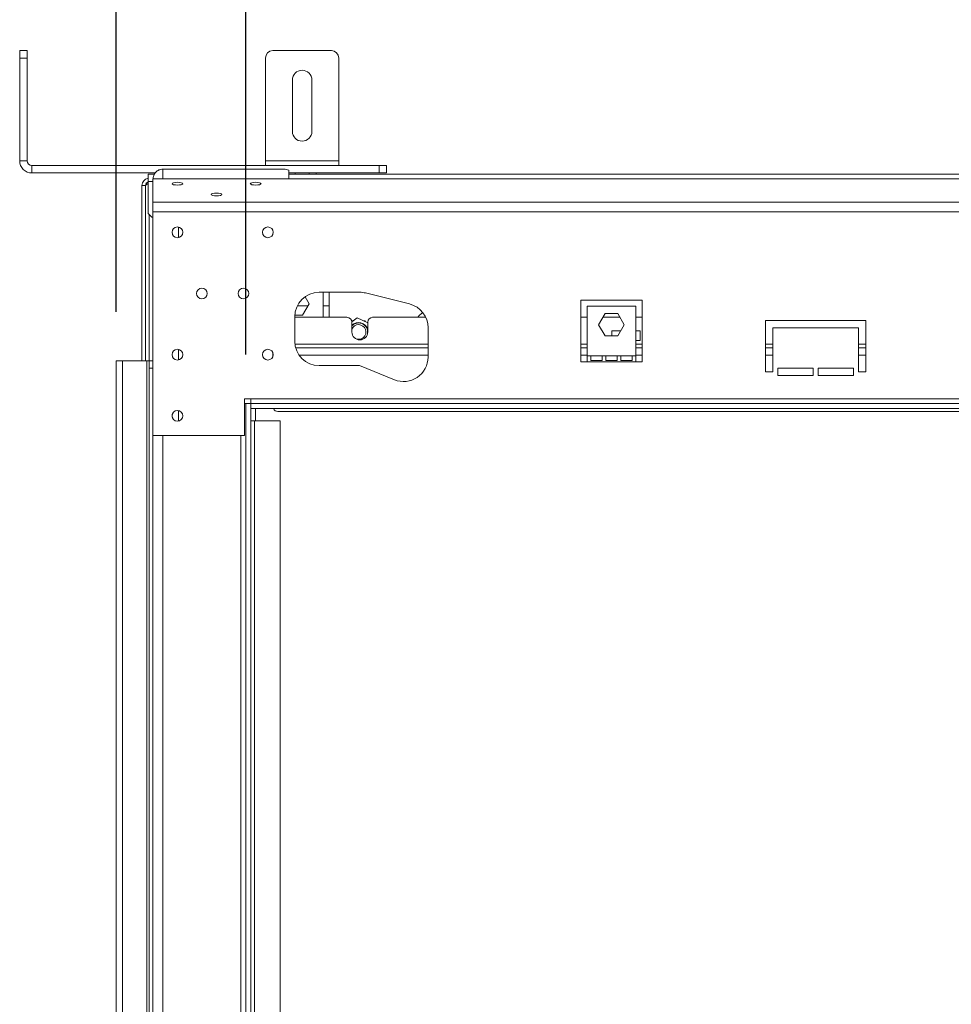
# Model space of a CAD drawing. Units: millimetres. Extents: x 5 to 270, y 3 to 206.
# Drawn here: x 22 to 41, y 131 to 152 of the extents above; entities that cross this region are included whole.
import ezdxf

# ---------------------------------------------------------------- set-up
doc = ezdxf.new("R2010")
doc.units = ezdxf.units.MM
doc.layers.add('FORMAT', color=7, linetype='Continuous')
doc.styles.add('SLDTEXTSTYLE1', font='TXT', dxfattribs={"width": 0.75})
doc.dimstyles.new('SLDDIMSTYLE0', dxfattribs={"dimtxt": 2.645833, "dimasz": 1.3, "dimexe": 0, "dimexo": 0.0625, "dimgap": 0.661458, "dimtad": 1, "dimdec": 6, "dimlfac": 20, "dimrnd": 1e-09, "dimzin": 12, "dimdsep": 46, "dimtxsty": 'SLDTEXTSTYLE1', "dimsah": 1, "dimcen": 0.09, "dimadec": 0, "dimazin": 3, "dimtfac": 1, "dimtdec": 0, "dimtofl": 0, "dimtmove": 0, "dimatfit": 3, "dimfxl": 0, "dimfrac": 2, "dimtolj": 1, "dimtzin": 12, "dimarcsym": 0})

# ---------------------------------------------------------------- blocks, each defined once
blk = doc.blocks.new('_D')
at = {"layer": 'FORMAT', "color": 7}
for p, q in [((82.864, 164.051), (82.328, 164.051)), ((82.328, 164.051), (82.328, 159.112)), ((91.945, 164.051), (92.482, 164.051)), ((92.482, 164.051), (92.482, 159.112)), ((89.968, 163.506), (87.659, 159.658)), ((82.328, 159.112), (82.864, 159.112)), ((92.482, 159.112), (91.945, 159.112)), ((26.305, 144.759), (26.305, 156.048)), ((148.505, 144.759), (148.505, 156.048)), ((26.305, 155.048), (148.505, 155.048))]:
    blk.add_line(p, q, dxfattribs=at)
for points in [[(26.305, 155.048), (27.605, 154.798), (27.605, 155.298)], [(148.505, 155.048), (147.205, 155.298), (147.205, 154.798)]]:
    blk.add_solid(points, dxfattribs=at)
at = {"layer": 'FORMAT', "color": 7, "attachment_point": 1, "style": 'SLDTEXTSTYLE1'}
for s, insert, char_height in [('1', (87.445, 163.969), 1.852), ('96', (83.535, 163.034), 2.6458), ('"', (90.182, 163.034), 2.646), ('4', (88.813, 161.5), 1.852), ('2444mm', (80.188, 158.459), 2.6458)]:
    blk.add_mtext(s, dxfattribs=dict(at, insert=insert, char_height=char_height))
blk = doc.blocks.new('_D_1')
at = {"layer": 'FORMAT', "color": 7}
for p, q in [((81.887, 174.653), (81.35, 174.653)), ((81.35, 174.653), (81.35, 169.714)), ((92.923, 174.653), (93.459, 174.653)), ((93.459, 174.653), (93.459, 169.714)), ((90.945, 174.107), (88.637, 170.259)), ((81.35, 169.714), (81.887, 169.714)), ((93.459, 169.714), (92.923, 169.714)), ((23.655, 145.634), (23.655, 166.649)), ((151.155, 145.634), (151.155, 166.649)), ((151.155, 165.649), (23.655, 165.649))]:
    blk.add_line(p, q, dxfattribs=at)
for points in [[(23.655, 165.649), (24.955, 165.399), (24.955, 165.899)], [(151.155, 165.649), (149.855, 165.899), (149.855, 165.399)]]:
    blk.add_solid(points, dxfattribs=at)
at = {"layer": 'FORMAT', "color": 7, "attachment_point": 1, "style": 'SLDTEXTSTYLE1'}
for s, insert, char_height in [('3', (88.422, 174.571), 1.852), ('100', (82.558, 173.635), 2.6458), ('"', (91.159, 173.635), 2.646), ('8', (89.791, 172.101), 1.852), ('2550mm', (80.188, 169.06), 2.6458)]:
    blk.add_mtext(s, dxfattribs=dict(at, insert=insert, char_height=char_height))

msp = doc.modelspace()

# ---------------------------------------------------------------- linework, layer by layer
at = {"color": 7, "linetype": 'Continuous', "lineweight": 15}
for p, q in [((21.67981601, 150.97180862), (21.82981601, 150.97180862)), ((21.67981601, 150.82180862), (21.67981601, 150.97180862)), ((21.82981601, 150.97180862), (21.82981601, 150.82180862)), ((26.85481601, 150.97180862), (28.05481601, 150.97180862)), ((21.82981601, 150.82180862), (21.67981601, 150.82180862)), ((21.67981601, 148.72180862), (21.67981601, 150.82180862)), ((21.82981601, 148.72180862), (21.82981601, 150.82180862)), ((26.70481601, 148.72180862), (26.70481601, 150.82180862)), ((28.20481601, 148.72180862), (28.20481601, 150.82180862)), ((27.25481601, 149.32180862), (27.25481601, 150.37180862)), ((27.65481601, 150.37180862), (27.65481601, 149.32180862)), ((21.67981601, 148.72180862), (21.82981601, 148.72180862)), ((26.70481601, 148.62180862), (26.70481601, 148.72180862)), ((26.70481601, 148.72180862), (28.20481601, 148.72180862)), ((28.20481601, 148.62180862), (28.20481601, 148.72180862)), ((21.92981601, 148.62180862), (21.92981601, 148.47180862)), ((29.02981601, 148.62180862), (21.92981601, 148.62180862)), ((27.10481601, 148.55107271), (24.60481601, 148.55107271)), ((27.17981601, 148.53166128), (27.10481601, 148.55107271)), ((27.17981601, 148.35194671), (27.17981601, 148.53166128)), ((29.02981601, 148.47180862), (29.02981601, 148.62180862)), ((29.02981601, 148.62180862), (29.17981601, 148.62180862)), ((29.17981601, 148.62180862), (29.17981601, 148.47180862)), ((24.45307313, 148.47180862), (21.92981601, 148.47180862)), ((24.30481601, 148.44680862), (24.43668603, 148.44680862)), ((24.30481601, 148.29680862), (24.30481601, 148.44680862)), ((87.40481601, 148.35194671), (24.40481601, 148.35194671)), ((24.40481601, 148.35194671), (24.40481601, 147.87402838)), ((29.02981601, 148.47180862), (27.17981601, 148.47180862)), ((27.17981601, 148.44680862), (78.90481601, 148.44680862)), ((27.31047845, 148.47180862), (27.31047845, 148.44680862)), ((27.59915358, 148.47180862), (27.59915358, 148.44680862)), ((27.74349115, 148.47180862), (27.74349115, 148.44680862)), ((29.17981601, 148.47180862), (29.02981601, 148.47180862)), ((24.25481601, 148.21805862), (24.17981601, 148.21805862)), ((24.17981601, 144.63430862), (24.17981601, 148.21805862)), ((24.25481601, 144.63430862), (24.25481601, 148.21805862)), ((24.30481601, 147.64680862), (24.30481601, 148.29680862)), ((87.40481601, 147.87402838), (24.40481601, 147.87402838)), ((24.40481601, 147.87402838), (24.40481601, 147.68084322)), ((24.30481601, 147.64680862), (24.37981601, 147.57180862)), ((24.37981601, 147.57180862), (24.40481601, 147.57180862)), ((87.40481601, 147.68084322), (24.40481601, 147.68084322)), ((24.40481601, 147.68084322), (24.40481601, 143.10930862)), ((24.92981601, 147.15218719), (24.92981601, 147.36643004)), ((27.59682414, 145.7967533), (27.51366265, 145.94079321)), ((27.80481601, 146.03430862), (28.62981601, 146.03430862)), ((27.88412976, 145.52200059), (27.88412976, 146.03430862)), ((28.00912976, 145.52200059), (28.00912976, 146.03430862)), ((28.75114727, 146.019364), (29.65064727, 145.794364)), ((27.57520544, 145.75930862), (27.35830174, 145.75930862)), ((27.46547695, 145.5692533), (27.59682414, 145.7967533)), ((28.00912976, 145.75930862), (27.88412976, 145.75930862)), ((34.40481601, 145.87330862), (33.15481601, 145.87330862)), ((33.15481601, 145.87330862), (33.15481601, 144.60930862)), ((33.27981601, 144.738271), (33.27981601, 145.748271)), ((33.27981601, 145.748271), (34.27981601, 145.748271)), ((34.27981601, 145.748271), (34.27981601, 144.738271)), ((34.40481601, 144.60930862), (34.40481601, 145.87330862)), ((27.30481601, 145.03430862), (27.30481601, 145.53430862)), ((28.37131601, 145.52200059), (27.30481601, 145.52200059)), ((27.30603864, 145.5692533), (27.46547695, 145.5692533)), ((28.58255729, 145.50945013), (28.47095539, 145.43048555)), ((28.79631601, 145.41104864), (28.58255729, 145.50945013)), ((29.98182251, 145.52200059), (28.89631601, 145.52200059)), ((33.27981601, 145.52200059), (33.15481601, 145.52200059)), ((33.51712164, 145.370771), (33.64846883, 145.598271)), ((33.95519794, 145.52200059), (33.60443409, 145.52200059)), ((33.64846883, 145.598271), (33.9111632, 145.598271)), ((33.9111632, 145.598271), (34.04251039, 145.370771)), ((34.40481601, 145.52200059), (34.27981601, 145.52200059)), ((28.47778258, 145.44950059), (28.47026279, 145.43647593)), ((28.47131601, 145.42200059), (28.47131601, 145.22200059)), ((28.49782965, 145.44950059), (28.47778258, 145.44950059)), ((28.74047695, 145.44950059), (28.71278639, 145.44950059)), ((28.75050048, 145.43213932), (28.74047695, 145.44950059)), ((28.79631601, 145.22200059), (28.79631601, 145.42200059)), ((30.02931601, 145.30930862), (30.02931601, 144.70930862)), ((33.15517631, 145.45180507), (33.15481601, 145.45180507)), ((33.15517631, 145.30930862), (33.15481601, 145.30930862)), ((33.15517631, 145.25180507), (33.15517631, 145.45180507)), ((33.64846883, 145.143271), (33.51712164, 145.370771)), ((34.04251039, 145.370771), (33.9111632, 145.143271)), ((38.97981601, 145.45930862), (36.92981601, 145.45930862)), ((36.92981601, 145.45930862), (36.92981601, 144.40930862)), ((37.07981601, 144.40930862), (37.07981601, 145.30930862)), ((37.07981601, 145.30930862), (38.82981601, 145.30930862)), ((38.82981601, 145.30930862), (38.82981601, 144.40930862)), ((38.97981601, 144.40930862), (38.97981601, 145.45930862)), ((33.15481601, 145.25180507), (33.15517631, 145.25180507)), ((33.15517631, 145.22680507), (33.15481601, 145.22680507)), ((33.15481601, 145.15930862), (33.15517631, 145.15930862)), ((33.15517631, 145.02680507), (33.15517631, 145.22680507)), ((33.9111632, 145.143271), (33.64846883, 145.143271)), ((33.97101271, 145.2469334), (33.78651886, 145.2469334)), ((33.78651886, 145.2469334), (33.78651886, 145.143271)), ((34.36765397, 145.2469334), (34.27981601, 145.2469334)), ((34.36765397, 145.0469334), (34.36765397, 145.2469334)), ((30.02931601, 144.89700059), (27.32403903, 144.89700059)), ((33.15481601, 145.02680507), (33.15517631, 145.02680507)), ((33.27981601, 144.89700059), (33.15481601, 144.89700059)), ((34.27981601, 145.0469334), (34.36765397, 145.0469334)), ((34.40481601, 144.89700059), (34.27981601, 144.89700059)), ((37.07981601, 144.89700059), (36.92981601, 144.89700059)), ((38.97981601, 144.89700059), (38.82981601, 144.89700059)), ((26.85881601, 144.79514156), (26.85881601, 144.74700059)), ((26.85881601, 144.74700059), (26.85881601, 144.72347567)), ((33.27981601, 144.738271), (33.35481601, 144.738271)), ((33.27981601, 144.60930862), (33.27981601, 144.738271)), ((33.35481601, 144.738271), (33.58814935, 144.738271)), ((33.35481601, 144.738271), (33.35481601, 144.63930862)), ((33.58814935, 144.738271), (33.66314935, 144.738271)), ((33.58814935, 144.63930862), (33.58814935, 144.738271)), ((33.66314935, 144.738271), (33.89648268, 144.738271)), ((33.66314935, 144.738271), (33.66314935, 144.63930862)), ((33.89648268, 144.738271), (33.97148268, 144.738271)), ((33.89648268, 144.63930862), (33.89648268, 144.738271)), ((33.97148268, 144.738271), (34.20481601, 144.738271)), ((33.97148268, 144.738271), (33.97148268, 144.63930862)), ((34.20481601, 144.738271), (34.27981601, 144.738271)), ((34.20481601, 144.63930862), (34.20481601, 144.738271)), ((34.27981601, 144.738271), (34.27981601, 144.60930862)), ((23.65481601, 144.63430862), (23.77981601, 144.63430862)), ((23.65481601, 122.88430862), (23.65481601, 144.63430862)), ((23.77981601, 122.88430862), (23.77981601, 144.63430862)), ((24.27981601, 144.63430862), (23.77981601, 144.63430862)), ((24.32981601, 144.63430862), (24.27981601, 144.63430862)), ((24.27981601, 144.63430862), (24.27981601, 122.88430862)), ((24.32981601, 144.63430862), (24.40481601, 144.63430862)), ((24.32981601, 144.48430862), (24.32981601, 144.63430862)), ((24.40481601, 144.48430862), (24.32981601, 144.48430862)), ((24.32981601, 144.48430862), (24.32981601, 123.03430862)), ((28.62981601, 144.53430862), (27.80481601, 144.53430862)), ((29.34153956, 144.24590814), (28.62981601, 144.53430862)), ((33.15481601, 144.60930862), (33.27981601, 144.60930862)), ((33.27981601, 144.60930862), (34.27981601, 144.60930862)), ((33.35481601, 144.63930862), (33.58814935, 144.63930862)), ((33.66314935, 144.63930862), (33.89648268, 144.63930862)), ((33.97148268, 144.63930862), (34.20481601, 144.63930862)), ((34.27981601, 144.60930862), (34.40481601, 144.60930862)), ((37.90481601, 144.48430862), (37.17981601, 144.48430862)), ((37.17981601, 144.48430862), (37.17981601, 144.33430862)), ((37.90481601, 144.33430862), (37.90481601, 144.48430862)), ((38.72981601, 144.48430862), (38.00481601, 144.48430862)), ((38.00481601, 144.48430862), (38.00481601, 144.33430862)), ((38.72981601, 144.33430862), (38.72981601, 144.48430862)), ((36.92981601, 144.40930862), (37.07981601, 144.40930862)), ((37.17981601, 144.33430862), (37.90481601, 144.33430862)), ((38.00481601, 144.33430862), (38.72981601, 144.33430862)), ((38.82981601, 144.40930862), (38.97981601, 144.40930862)), ((26.40481601, 143.85930862), (26.27981601, 143.85930862)), ((26.27981601, 143.85930862), (26.27981601, 143.10930862)), ((26.30481601, 143.75930862), (26.27981601, 143.75930862)), ((26.30481601, 123.75930862), (26.30481601, 143.75930862)), ((26.30481601, 143.75930862), (26.40481601, 143.75930862)), ((26.40481601, 143.85930862), (26.40481601, 143.75930862)), ((87.40481601, 143.85930862), (26.40481601, 143.85930862)), ((26.40481601, 143.75930862), (26.40481601, 143.65930862)), ((87.40481601, 143.75930862), (26.40481601, 143.75930862)), ((26.40481601, 123.75930862), (26.40481601, 143.75930862)), ((24.79912976, 143.53981135), (24.79912976, 143.47880589)), ((24.92381601, 143.40096195), (24.92381601, 143.61765528)), ((87.40481601, 143.65930862), (26.40481601, 143.65930862)), ((26.50481601, 143.65930862), (26.50481601, 143.40930862)), ((81.30881601, 143.59700059), (26.95881601, 143.59700059)), ((26.47981601, 143.40930862), (26.40481601, 143.40930862)), ((26.47981601, 123.85930862), (26.47981601, 143.40930862)), ((27.00481601, 143.40930862), (26.47981601, 143.40930862)), ((27.00481601, 123.85930862), (27.00481601, 143.40930862)), ((26.27981601, 143.10930862), (24.40481601, 143.10930862)), ((24.40481601, 124.40930862), (24.40481601, 143.10930862))]:
    msp.add_line(p, q, dxfattribs=at)
at = {"color": 8, "linetype": 'Continuous', "lineweight": 15}
for p, q in [((24.60481601, 148.55107271), (24.60481601, 148.35194671)), ((24.30481601, 148.29680862), (24.40481601, 148.29680862)), ((24.32981601, 144.63430862), (24.32981601, 147.62180862)), ((30.02931601, 144.97200059), (27.30871349, 144.97200059)), ((33.27981601, 144.97200059), (33.15481601, 144.97200059)), ((34.40481601, 144.97200059), (34.27981601, 144.97200059)), ((37.07981601, 144.97200059), (36.92981601, 144.97200059)), ((38.97981601, 144.97200059), (38.82981601, 144.97200059)), ((24.92412976, 144.86759979), (24.92412976, 144.65101744)), ((26.86412526, 144.74700059), (26.85881601, 144.74700059)), ((30.02931601, 144.74700059), (27.39560446, 144.74700059)), ((33.27981601, 144.74700059), (33.15481601, 144.74700059)), ((34.40481601, 144.74700059), (34.27981601, 144.74700059)), ((37.07981601, 144.74700059), (36.92981601, 144.74700059)), ((38.97981601, 144.74700059), (38.82981601, 144.74700059)), ((24.60481601, 124.40930862), (24.60481601, 143.10930862)), ((26.20481601, 124.40930862), (26.20481601, 143.10930862))]:
    msp.add_line(p, q, dxfattribs=at)
at = {"color": 7, "linetype": 'Continuous', "lineweight": 15, "flags": 128}
for points in [[(24.90481601, 148.28172869), (24.94691119, 148.27956153), (24.98259776, 148.27338999), (25.00644276, 148.26415362), (25.01481601, 148.25325859), (25.00644276, 148.24236356), (24.98259776, 148.23312719), (24.94691119, 148.22695565), (24.90481601, 148.2247885), (24.86272084, 148.22695565), (24.82703427, 148.23312719), (24.80318926, 148.24236356), (24.79481601, 148.25325859), (24.80318926, 148.26415362), (24.82703427, 148.27338999), (24.86272084, 148.27956153), (24.90481601, 148.28172869)], [(26.50481601, 148.28172869), (26.54691119, 148.27956153), (26.58259776, 148.27338999), (26.60644276, 148.26415362), (26.61481601, 148.25325859), (26.60644276, 148.24236356), (26.58259776, 148.23312719), (26.54691119, 148.22695565), (26.50481601, 148.2247885), (26.46272084, 148.22695565), (26.42703427, 148.23312719), (26.40318926, 148.24236356), (26.39481601, 148.25325859), (26.40318926, 148.26415362), (26.42703427, 148.27338999), (26.46272084, 148.27956153), (26.50481601, 148.28172869)], [(25.70481601, 148.0617325), (25.74691119, 148.05956534), (25.78259776, 148.0533938), (25.80644276, 148.04415744), (25.81481601, 148.0332624), (25.80644276, 148.02236737), (25.78259776, 148.01313101), (25.74691119, 148.00695946), (25.70481601, 148.00479231), (25.66272084, 148.00695946), (25.62703427, 148.01313101), (25.60318926, 148.02236737), (25.59481601, 148.0332624), (25.60318926, 148.04415744), (25.62703427, 148.0533938), (25.66272084, 148.05956534), (25.70481601, 148.0617325)], [(29.92209031, 145.61870861), (29.85557637, 145.56286201), (29.81897117, 145.52200059)]]:
    msp.add_lwpolyline(points, dxfattribs=at)
at = {"color": 7, "linetype": 'Continuous', "lineweight": 15}
for centre in [(24.90481601, 147.25930862), (26.75481601, 147.25930862), (25.40481601, 146.00930862), (26.25481601, 146.00930862), (24.90481601, 144.75930862), (26.75481601, 144.75930862), (24.90481601, 143.50930862)]:
    msp.add_circle(centre, 0.11, dxfattribs=at)
for centre, radius, start, end in [((26.85481601, 150.82180862), 0.15, 90, 180), ((28.05481601, 150.82180862), 0.15, 360, 90), ((27.45481601, 150.37180862), 0.2, 0, 180), ((27.45481601, 149.32180862), 0.2, 180, 0), ((21.92981601, 148.72180862), 0.25, 180, 270), ((21.92981601, 148.72180862), 0.1, 180, 270), ((24.32981601, 148.21805862), 0.15, 99.594068227, 180), ((24.32981601, 148.21805862), 0.075, 109.471220634, 180), ((27.80481601, 145.53430862), 0.5, 90, 180), ((28.62981601, 145.53430862), 0.5, 75.95626297, 90), ((29.52931601, 145.30930862), 0.5, 0, 75.95626297), ((28.37131601, 145.42200059), 0.1, 0, 90), ((28.89631601, 145.42200059), 0.1, 90, 180), ((28.60912976, 145.22200059), 0.195, 16.274627366, 134.970059562), ((28.60912976, 145.22200059), 0.18543919, 339.770860024, 138.00257382), ((28.60912976, 145.22200059), 0.15, 243.56576821, 156.7452285), ((28.63381601, 145.22200059), 0.1625, 180, 0), ((27.80481601, 145.03430862), 0.5, 180, 270), ((29.52931601, 144.70930862), 0.5, 247.941510565, 0), ((26.95881601, 143.69700059), 0.1, 202.143012965, 270)]:
    msp.add_arc(centre, radius, start, end, dxfattribs=at)
msp.add_open_spline([(24.60481601, 148.55107271), (24.5786086, 148.54701299), (24.52619379, 148.53889356), (24.4600848, 148.49075212), (24.41383496, 148.42342823), (24.40782233, 148.37048772), (24.40481601, 148.34401747)], degree=3, dxfattribs=at)
for points, knots in [([(24.30481601, 148.24910986), (24.30443053, 148.24897761), (24.29531024, 148.24584864), (24.2798843, 148.23972289), (24.26270043, 148.23073953), (24.25554002, 148.22349913), (24.2549796, 148.21928784), (24.25481601, 148.21805862)], [0, 0, 0, 0, 0.01277145302, 0.30216251772, 0.59145673084, 0.88075060524, 1, 1, 1, 1]), ([(24.30481601, 148.25341367), (24.29611336, 148.25196528), (24.27982512, 148.24925442), (24.26628395, 148.24654356), (24.2599777, 148.24528109)], [0, 0, 0, 0, 0.5342905239, 1, 1, 1, 1])]:
    msp.add_open_spline(points, degree=3, knots=knots, dxfattribs=at)

# ---------------------------------------------------------------- dimensions: what is measured, and where the dimension line sits
at = {"layer": 'FORMAT', "color": 7}
dim = msp.add_linear_dim(base=(23.6548160134, 165.649330012), p1=(151.1548160134, 144.634308617), p2=(23.6548160134, 144.634308617), angle=0, dimstyle='SLDDIMSTYLE0', dxfattribs=at)
dim.commit()
dim.dimension.update_dxf_attribs({"geometry": '_D_1', "text_midpoint": (87.4048160134, 165.649330012), "dimtype": 160})
dim = msp.add_linear_dim(base=(148.5048160134, 155.0481877254), p1=(26.3048160134, 143.759308617), p2=(148.5048160134, 143.759308617), dimstyle='SLDDIMSTYLE0', dxfattribs=at)
dim.commit()
dim.dimension.update_dxf_attribs({"geometry": '_D', "text_midpoint": (87.4048160134, 155.0481877254), "dimtype": 160})

doc.saveas('drawing.dxf')
